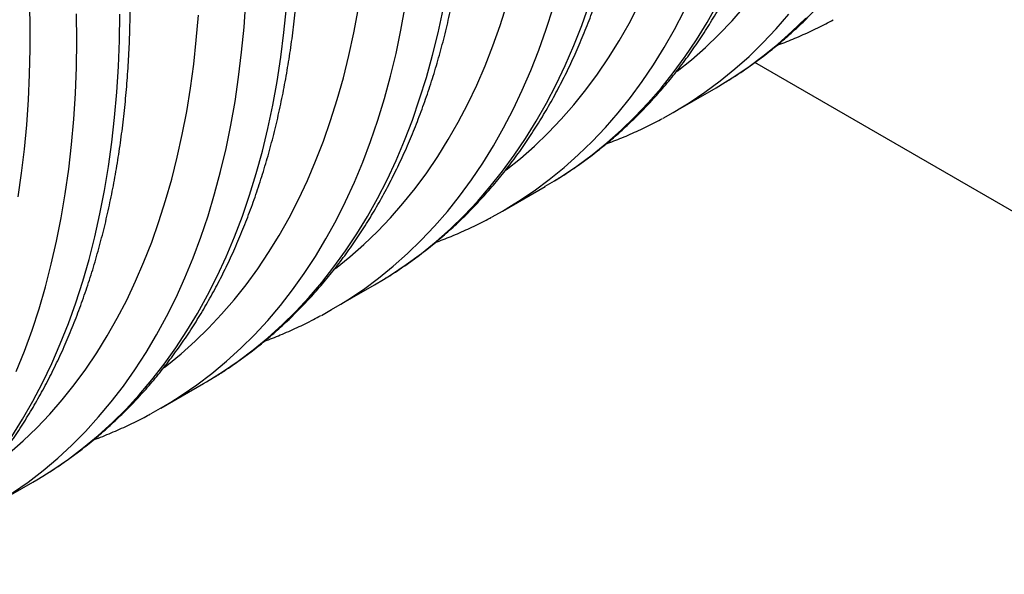
# Model space of a CAD drawing. Units: millimetres. Extents: x 499 to 21090, y 350 to 12781.
# Drawn here: x 13751 to 14027, y 4669 to 4825 of the extents above; entities that cross this region are included whole.
import ezdxf

# ---------------------------------------------------------------- set-up
doc = ezdxf.new("R2010")
doc.units = ezdxf.units.MM
doc.header["$LTSCALE"] = 50

msp = doc.modelspace()

# ---------------------------------------------------------------- linework, layer by layer
at = {"color": 7, "linetype": 'Continuous', "lineweight": 25}
for p, q in [((14079.97, 4742.06), (13957.29, 4812.88)), ((13934.42, 4798.86), (13946.44, 4805.8)), ((13886.53, 4771.21), (13898.55, 4778.15)), ((13838.63, 4743.57), (13850.65, 4750.51)), ((13790.74, 4715.92), (13802.76, 4722.86)), ((13742.84, 4688.27), (13754.86, 4695.21))]:
    msp.add_line(p, q, dxfattribs=at)
at = {"color": 7, "linetype": 'Continuous', "lineweight": 25, "flags": 128}
for points in [[(13750.73, 4775.17), (13751.7, 4781.8), (13752.51, 4788.55), (13753.16, 4795.42), (13753.64, 4802.4), (13753.96, 4809.49), (13754.11, 4816.68), (13754.09, 4823.97), (13753.92, 4831.35), (13753.57, 4838.82), (13753.06, 4846.37), (13752.39, 4854), (13751.55, 4861.7), (13750.55, 4869.47)], [(13749.15, 4692.18), (13753.51, 4695.23), (13757.74, 4698.48), (13761.83, 4701.93), (13765.8, 4705.58), (13769.62, 4709.43), (13773.31, 4713.47), (13776.85, 4717.71), (13780.25, 4722.13), (13783.51, 4726.74), (13786.61, 4731.53), (13789.56, 4736.51), (13792.36, 4741.65), (13795.01, 4746.98), (13797.5, 4752.46), (13799.83, 4758.12), (13802, 4763.93), (13804, 4769.9), (13805.85, 4776.03), (13807.53, 4782.3), (13809.04, 4788.72), (13810.39, 4795.28), (13811.57, 4801.97), (13812.58, 4808.79), (13813.42, 4815.74), (13814.09, 4822.81), (13814.59, 4829.99)], [(13839.73, 4755.13), (13843.74, 4758.35), (13847.67, 4761.81), (13851.47, 4765.46), (13855.14, 4769.3), (13858.66, 4773.32), (13862.05, 4777.54), (13865.3, 4781.93), (13868.4, 4786.51), (13871.36, 4791.26), (13874.17, 4796.18), (13876.83, 4801.28), (13879.34, 4806.54), (13881.69, 4811.96), (13883.89, 4817.54), (13885.93, 4823.28), (13887.81, 4829.17)], [(13853.23, 4752.04), (13855.17, 4753.25), (13859.56, 4756.2), (13863.81, 4759.35), (13867.94, 4762.7), (13871.94, 4766.24), (13875.8, 4769.99), (13879.53, 4773.93), (13883.12, 4778.06), (13886.56, 4782.37), (13889.87, 4786.88), (13893.02, 4791.56), (13896.03, 4796.42), (13898.88, 4801.46), (13901.59, 4806.67), (13904.14, 4812.05), (13906.53, 4817.6), (13908.76, 4823.3), (13910.84, 4829.17)], [(13887.6, 4782.76), (13891.64, 4786), (13895.57, 4789.46), (13899.37, 4793.11), (13903.03, 4796.95), (13906.56, 4800.97), (13909.95, 4805.19), (13913.2, 4809.58), (13916.3, 4814.16), (13919.26, 4818.91), (13922.06, 4823.83), (13924.72, 4828.93)], [(13901.13, 4779.69), (13903.07, 4780.9), (13907.45, 4783.85), (13911.71, 4787), (13915.84, 4790.35), (13919.84, 4793.89), (13923.7, 4797.64), (13927.43, 4801.58), (13931.01, 4805.7), (13934.46, 4810.02), (13937.76, 4814.52), (13940.92, 4819.21), (13943.92, 4824.07), (13946.78, 4829.11)], [(13748.25, 4703.31), (13752.17, 4706.77), (13755.95, 4710.43), (13759.6, 4714.27), (13763.11, 4718.31), (13766.48, 4722.52), (13769.71, 4726.92), (13772.8, 4731.5), (13775.75, 4736.25), (13778.54, 4741.18), (13781.19, 4746.27), (13783.68, 4751.53), (13786.02, 4756.95), (13788.21, 4762.53), (13790.24, 4768.27), (13792.11, 4774.15), (13793.82, 4780.18), (13795.38, 4786.35), (13796.77, 4792.66), (13798, 4799.1), (13799.07, 4805.67), (13799.97, 4812.37), (13800.71, 4819.18), (13801.29, 4826.11)], [(13748.96, 4708.04), (13751.99, 4712.88), (13754.87, 4717.9), (13757.59, 4723.09), (13760.16, 4728.45), (13762.57, 4733.98), (13764.82, 4739.67), (13766.92, 4745.52), (13768.85, 4751.52), (13770.63, 4757.67), (13772.23, 4763.96), (13773.68, 4770.4), (13774.96, 4776.97), (13776.07, 4783.67), (13777.02, 4790.51), (13777.8, 4797.46), (13778.41, 4804.54), (13778.85, 4811.72), (13779.12, 4819.02), (13779.23, 4826.42)], [(13750.22, 4726.26), (13752.51, 4731.96), (13754.64, 4737.81), (13756.6, 4743.82), (13758.4, 4749.99), (13760.04, 4756.3), (13761.51, 4762.75), (13762.81, 4769.35), (13763.95, 4776.07), (13764.92, 4782.93), (13765.71, 4789.91), (13766.34, 4797.01), (13766.8, 4804.22), (13767.09, 4811.55), (13767.2, 4818.98), (13767.15, 4826.51)], [(13757.67, 4696.88), (13760.46, 4698.65), (13764.82, 4701.66), (13769.07, 4704.87), (13773.18, 4708.28), (13777.16, 4711.89), (13781, 4715.7), (13784.7, 4719.7), (13788.27, 4723.9), (13791.69, 4728.28), (13794.96, 4732.85), (13798.09, 4737.6), (13801.06, 4742.53), (13803.88, 4747.64), (13806.55, 4752.92), (13809.07, 4758.37), (13811.42, 4763.98), (13813.62, 4769.75), (13815.65, 4775.68), (13817.52, 4781.77), (13819.23, 4788), (13820.78, 4794.38), (13822.15, 4800.9), (13823.36, 4807.55), (13824.41, 4814.34), (13825.28, 4821.25), (13825.99, 4828.28)], [(13791.65, 4727.34), (13792.4, 4727.92), (13796.45, 4731.21), (13800.36, 4734.7), (13804.15, 4738.38), (13807.8, 4742.26), (13811.31, 4746.32), (13814.68, 4750.57), (13817.91, 4755), (13820.99, 4759.61), (13823.93, 4764.4), (13826.72, 4769.36), (13829.36, 4774.48), (13831.84, 4779.78), (13834.17, 4785.24), (13836.35, 4790.85), (13838.37, 4796.62), (13840.23, 4802.54), (13841.93, 4808.61), (13843.46, 4814.82), (13844.84, 4821.17), (13846.05, 4827.65)], [(13793.55, 4717.59), (13796.48, 4719.45), (13800.84, 4722.47), (13805.09, 4725.69), (13809.2, 4729.11), (13813.17, 4732.73), (13817.01, 4736.55), (13820.72, 4740.57), (13824.28, 4744.77), (13827.69, 4749.17), (13830.97, 4753.75), (13834.09, 4758.51), (13837.06, 4763.46), (13839.88, 4768.58), (13842.54, 4773.87), (13845.05, 4779.33), (13847.4, 4784.96), (13849.59, 4790.74), (13851.62, 4796.69), (13853.49, 4802.79), (13855.19, 4809.03), (13856.72, 4815.42), (13858.09, 4821.95), (13859.3, 4828.62)], [(13805.51, 4724.5), (13808.09, 4726.13), (13812.45, 4729.11), (13816.69, 4732.3), (13820.79, 4735.68), (13824.77, 4739.27), (13828.61, 4743.05), (13832.31, 4747.03), (13835.87, 4751.19), (13839.29, 4755.55), (13842.57, 4760.09), (13845.7, 4764.81), (13848.68, 4769.7), (13851.51, 4774.78), (13854.18, 4780.02), (13856.71, 4785.44), (13859.07, 4791.02), (13861.28, 4796.75), (13863.32, 4802.65), (13865.21, 4808.7), (13866.93, 4814.89), (13868.49, 4821.23), (13869.88, 4827.71)], [(13841.21, 4745.1), (13843.15, 4746.31), (13847.54, 4749.26), (13851.79, 4752.41), (13855.92, 4755.76), (13859.92, 4759.31), (13863.78, 4763.05), (13867.51, 4766.99), (13871.1, 4771.12), (13874.54, 4775.43), (13877.85, 4779.94), (13881, 4784.62), (13884.01, 4789.48), (13886.86, 4794.52), (13889.57, 4799.73), (13892.12, 4805.11), (13894.51, 4810.66), (13896.74, 4816.36), (13898.82, 4822.23), (13900.73, 4828.24)], [(13889.11, 4772.75), (13891.05, 4773.96), (13895.43, 4776.91), (13899.69, 4780.06), (13903.82, 4783.41), (13907.81, 4786.95), (13911.68, 4790.7), (13915.41, 4794.64), (13918.99, 4798.77), (13922.44, 4803.08), (13925.74, 4807.58), (13928.9, 4812.27), (13931.9, 4817.13), (13934.76, 4822.17), (13937.46, 4827.38)], [(13935.5, 4810.41), (13939.53, 4813.65), (13943.46, 4817.11), (13947.26, 4820.75), (13950.93, 4824.59), (13954.45, 4828.62)], [(13937, 4800.4), (13938.94, 4801.61), (13943.33, 4804.56), (13947.58, 4807.71), (13951.71, 4811.06), (13955.71, 4814.6), (13959.57, 4818.35), (13963.3, 4822.29), (13966.89, 4826.41)], [(13949.02, 4807.34), (13950.96, 4808.55), (13955.35, 4811.5), (13959.6, 4814.65), (13963.73, 4817.99), (13967.73, 4821.54), (13971.59, 4825.29)], [(13946.44, 4805.8), (13946.46, 4805.81), (13949.02, 4807.34)], [(13931.57, 4797.27), (13934.44, 4798.87), (13937, 4800.4)], [(13898.55, 4778.15), (13898.56, 4778.16), (13901.13, 4779.69)], [(13883.67, 4769.62), (13886.54, 4771.22), (13889.11, 4772.75)], [(13850.65, 4750.51), (13850.67, 4750.51), (13853.23, 4752.04)], [(13835.78, 4741.97), (13838.65, 4743.57), (13841.21, 4745.1)], [(13802.76, 4722.86), (13803.6, 4723.35), (13805.51, 4724.5)], [(13788.04, 4714.41), (13791.98, 4716.65), (13793.55, 4717.59)], [(13754.86, 4695.21), (13755.96, 4695.85), (13757.67, 4696.88)]]:
    msp.add_lwpolyline(points, dxfattribs=at)
at = {"color": 7, "linetype": 'Continuous', "lineweight": 25}
for points, knots in [([(13949.16, 4807.44), (13949.5, 4807.64), (13951.3, 4808.71), (13954.46, 4810.82), (13958.62, 4813.78), (13962.66, 4816.93), (13966.58, 4820.25), (13970.39, 4823.75), (13974.07, 4827.42), (13977.64, 4831.26), (13981.08, 4835.27), (13984.4, 4839.44), (13987.58, 4843.78), (13990.64, 4848.28), (13993.56, 4852.95), (13996.35, 4857.76), (13999, 4862.74), (14001.52, 4867.86), (14003.89, 4873.13), (14006.12, 4878.55), (14008.2, 4884.11), (14010.14, 4889.8), (14011.93, 4895.63), (14013.58, 4901.59), (14015.07, 4907.67), (14016.42, 4913.88), (14017.61, 4920.2), (14018.65, 4926.63), (14019.54, 4933.18), (14020.28, 4939.83), (14020.86, 4946.58), (14021.29, 4953.42), (14021.57, 4960.36), (14021.67, 4965.79), (14021.68, 4970.15), (14021.66, 4974.53), (14021.52, 4980.58), (14021.22, 4987.83), (14020.75, 4995.15), (14020.14, 5002.53), (14019.38, 5009.98), (14018.47, 5017.49), (14017.4, 5025.05), (14016.19, 5032.65), (14014.84, 5040.3), (14013.33, 5047.99), (14011.68, 5055.72), (14009.89, 5063.47), (14007.95, 5071.25), (14005.87, 5079.05), (14003.65, 5086.87), (14001.29, 5094.7), (13998.79, 5102.53), (13996.16, 5110.37), (13993.39, 5118.21), (13990.5, 5126.04), (13987.46, 5133.86), (13984.31, 5141.66), (13981.02, 5149.44), (13977.61, 5157.2), (13974.07, 5164.92), (13970.42, 5172.62), (13966.65, 5180.27), (13962.76, 5187.88), (13958.75, 5195.44), (13954.64, 5202.95), (13950.41, 5210.4), (13946.08, 5217.79), (13941.65, 5225.12), (13937.11, 5232.38), (13932.47, 5239.56), (13927.74, 5246.66), (13922.92, 5253.68), (13918, 5260.61), (13913, 5267.45), (13907.91, 5274.2), (13902.74, 5280.85), (13897.5, 5287.39), (13892.17, 5293.83), (13886.78, 5300.15), (13881.31, 5306.36), (13875.78, 5312.45), (13870.19, 5318.42), (13864.54, 5324.27), (13858.83, 5329.98), (13853.06, 5335.56), (13847.25, 5341.01), (13841.39, 5346.31), (13835.49, 5351.47), (13829.55, 5356.49), (13823.57, 5361.36), (13817.56, 5366.07), (13811.52, 5370.63), (13805.45, 5375.03), (13799.36, 5379.27), (13793.25, 5383.35), (13787.13, 5387.26), (13780.99, 5391), (13774.93, 5394.53), (13770.91, 5396.73), (13768.95, 5397.8)], [0, 0, 0, 0, 0.002374, 0.012528, 0.022684, 0.032844, 0.043012, 0.05319, 0.063381, 0.073586, 0.083807, 0.094046, 0.104304, 0.11458, 0.124876, 0.135191, 0.145524, 0.155874, 0.166241, 0.176624, 0.187021, 0.19743, 0.207851, 0.218282, 0.228722, 0.239169, 0.249622, 0.26008, 0.270543, 0.281008, 0.291476, 0.301945, 0.312415, 0.322886, 0.326226, 0.331753, 0.342223, 0.352692, 0.363159, 0.373625, 0.38409, 0.394553, 0.405014, 0.415473, 0.42593, 0.436385, 0.446839, 0.45729, 0.46774, 0.478188, 0.488634, 0.499079, 0.509522, 0.519963, 0.530404, 0.540842, 0.55128, 0.561717, 0.572153, 0.582587, 0.593021, 0.603455, 0.613887, 0.62432, 0.634752, 0.645183, 0.655615, 0.666047, 0.676478, 0.68691, 0.697342, 0.707775, 0.718207, 0.728641, 0.739075, 0.74951, 0.759946, 0.770383, 0.780821, 0.791261, 0.801702, 0.812144, 0.822587, 0.833033, 0.84348, 0.853929, 0.864379, 0.874832, 0.885287, 0.895744, 0.906202, 0.916663, 0.927126, 0.937591, 0.948059, 0.958528, 0.968999, 0.979471, 0.989945, 1, 1, 1, 1]), ([(13901.27, 4779.79), (13901.61, 4780), (13903.41, 4781.06), (13906.56, 4783.17), (13910.72, 4786.13), (13914.76, 4789.28), (13918.69, 4792.6), (13922.49, 4796.1), (13926.18, 4799.77), (13929.74, 4803.61), (13933.19, 4807.62), (13936.5, 4811.79), (13939.69, 4816.13), (13942.74, 4820.63), (13945.67, 4825.3), (13948.46, 4830.11), (13951.11, 4835.09), (13953.62, 4840.21), (13955.99, 4845.48), (13958.22, 4850.9), (13960.31, 4856.46), (13962.25, 4862.15), (13964.04, 4867.98), (13965.68, 4873.94), (13967.18, 4880.02), (13968.52, 4886.23), (13969.71, 4892.55), (13970.76, 4898.99), (13971.65, 4905.53), (13972.38, 4912.18), (13972.97, 4918.93), (13973.4, 4925.77), (13973.68, 4932.71), (13973.77, 4938.14), (13973.79, 4942.5), (13973.76, 4946.88), (13973.63, 4952.93), (13973.32, 4960.18), (13972.86, 4967.5), (13972.25, 4974.89), (13971.49, 4982.33), (13970.57, 4989.84), (13969.51, 4997.4), (13968.3, 5005), (13966.94, 5012.65), (13965.44, 5020.34), (13963.79, 5028.07), (13961.99, 5035.82), (13960.05, 5043.6), (13957.97, 5051.4), (13955.76, 5059.22), (13953.4, 5067.05), (13950.9, 5074.88), (13948.27, 5082.72), (13945.5, 5090.56), (13942.6, 5098.39), (13939.57, 5106.21), (13936.41, 5114.01), (13933.12, 5121.79), (13929.71, 5129.55), (13926.18, 5137.27), (13922.52, 5144.97), (13918.75, 5152.62), (13914.86, 5160.23), (13910.86, 5167.79), (13906.74, 5175.3), (13902.52, 5182.75), (13898.19, 5190.15), (13893.75, 5197.47), (13889.21, 5204.73), (13884.58, 5211.91), (13879.85, 5219.01), (13875.02, 5226.03), (13870.11, 5232.96), (13865.1, 5239.8), (13860.02, 5246.55), (13854.85, 5253.2), (13849.6, 5259.74), (13844.28, 5266.18), (13838.88, 5272.5), (13833.42, 5278.71), (13827.89, 5284.8), (13822.29, 5290.77), (13816.64, 5296.62), (13810.93, 5302.33), (13805.17, 5307.91), (13799.36, 5313.36), (13793.5, 5318.66), (13787.59, 5323.82), (13781.65, 5328.84), (13775.67, 5333.7), (13771.53, 5336.98), (13769.38, 5338.6), (13769.24, 5338.71)], [0, 0, 0, 0, 0.0025878, 0.0136562, 0.0247265, 0.0358019, 0.0468855, 0.0579802, 0.0690886, 0.0802129, 0.0913549, 0.1025162, 0.1136975, 0.1248996, 0.1361225, 0.147366, 0.1586296, 0.1699123, 0.1812132, 0.1925308, 0.2038639, 0.2152109, 0.2265704, 0.2379407, 0.2493206, 0.2607085, 0.2721032, 0.2835033, 0.2949079, 0.3063159, 0.3177263, 0.3291384, 0.3405515, 0.3519649, 0.3556062, 0.361631, 0.3730439, 0.3844553, 0.3958655, 0.4072742, 0.4186811, 0.4300861, 0.4414892, 0.4528902, 0.4642892, 0.4756861, 0.487081, 0.4984738, 0.5098646, 0.5212535, 0.5326406, 0.5440258, 0.5554094, 0.5667913, 0.5781718, 0.5895508, 0.6009286, 0.6123052, 0.6236807, 0.6350552, 0.6464289, 0.6578018, 0.6691742, 0.680546, 0.6919175, 0.7032887, 0.7146598, 0.7260308, 0.7374019, 0.7487732, 0.7601448, 0.7715168, 0.7828894, 0.7942625, 0.8056365, 0.8170113, 0.8283872, 0.8397641, 0.8511423, 0.8625219, 0.8739029, 0.8852855, 0.8966698, 0.9080558, 0.9194437, 0.9308336, 0.9422256, 0.9536196, 0.9650159, 0.9764144, 0.9878151, 0.9992182, 1, 1, 1, 1]), ([(13853.37, 4752.14), (13853.71, 4752.35), (13855.51, 4753.41), (13858.67, 4755.52), (13862.83, 4758.48), (13866.87, 4761.63), (13870.79, 4764.95), (13874.6, 4768.45), (13878.28, 4772.12), (13881.85, 4775.96), (13885.29, 4779.97), (13888.61, 4784.14), (13891.79, 4788.48), (13894.85, 4792.99), (13897.77, 4797.65), (13900.56, 4802.47), (13903.21, 4807.44), (13905.73, 4812.56), (13908.1, 4817.84), (13910.33, 4823.25), (13912.41, 4828.81), (13914.35, 4834.5), (13916.14, 4840.33), (13917.79, 4846.29), (13919.28, 4852.37), (13920.63, 4858.58), (13921.82, 4864.9), (13922.86, 4871.34), (13923.75, 4877.88), (13924.49, 4884.53), (13925.07, 4891.28), (13925.5, 4898.13), (13925.78, 4905.06), (13925.88, 4910.49), (13925.89, 4914.85), (13925.87, 4919.23), (13925.74, 4925.28), (13925.43, 4932.53), (13924.97, 4939.85), (13924.35, 4947.24), (13923.59, 4954.68), (13922.68, 4962.19), (13921.62, 4969.75), (13920.4, 4977.36), (13919.05, 4985.01), (13917.54, 4992.7), (13915.89, 5000.42), (13914.1, 5008.17), (13912.16, 5015.95), (13910.08, 5023.75), (13907.86, 5031.57), (13905.5, 5039.4), (13903, 5047.24), (13900.37, 5055.07), (13897.61, 5062.91), (13894.71, 5070.74), (13891.68, 5078.56), (13888.52, 5086.36), (13885.23, 5094.14), (13881.82, 5101.9), (13878.28, 5109.62), (13874.63, 5117.32), (13870.86, 5124.97), (13866.97, 5132.58), (13862.96, 5140.14), (13858.85, 5147.65), (13854.62, 5155.1), (13850.29, 5162.5), (13845.86, 5169.82), (13841.32, 5177.08), (13836.68, 5184.26), (13831.95, 5191.36), (13827.13, 5198.38), (13822.21, 5205.31), (13817.21, 5212.16), (13812.12, 5218.9), (13806.95, 5225.55), (13801.71, 5232.09), (13796.38, 5238.53), (13790.99, 5244.85), (13785.52, 5251.06), (13779.99, 5257.15), (13774.63, 5262.89), (13771.08, 5266.54), (13769.41, 5268.25)], [0, 0, 0, 0, 0.002854, 0.015062, 0.027271, 0.039486, 0.05171, 0.063947, 0.076198, 0.088467, 0.100756, 0.113066, 0.125398, 0.137752, 0.15013, 0.162531, 0.174953, 0.187397, 0.199861, 0.212343, 0.224842, 0.237357, 0.249885, 0.262426, 0.274977, 0.287537, 0.300104, 0.312677, 0.325255, 0.337837, 0.350422, 0.363008, 0.375596, 0.388184, 0.3922, 0.398844, 0.411432, 0.424018, 0.436602, 0.449185, 0.461765, 0.474344, 0.48692, 0.499495, 0.512067, 0.524636, 0.537204, 0.549769, 0.562332, 0.574893, 0.587452, 0.600009, 0.612564, 0.625117, 0.637668, 0.650218, 0.662767, 0.675314, 0.68786, 0.700405, 0.712949, 0.725493, 0.738035, 0.750577, 0.763119, 0.77566, 0.788201, 0.800743, 0.813284, 0.825825, 0.838367, 0.850909, 0.863452, 0.875996, 0.88854, 0.901085, 0.913632, 0.92618, 0.938729, 0.951279, 0.963831, 0.976385, 0.988941, 1, 1, 1, 1]), ([(13805.66, 4724.61), (13806.67, 4725.23), (13809.12, 4726.74), (13812.89, 4729.35), (13816.99, 4732.4), (13820.97, 4735.64), (13824.83, 4739.05), (13828.58, 4742.63), (13832.21, 4746.39), (13835.71, 4750.31), (13839.09, 4754.41), (13842.34, 4758.67), (13845.46, 4763.09), (13848.45, 4767.67), (13851.3, 4772.41), (13854.02, 4777.31), (13856.6, 4782.36), (13859.05, 4787.56), (13861.35, 4792.9), (13863.5, 4798.39), (13865.51, 4804.02), (13867.38, 4809.78), (13869.1, 4815.68), (13870.67, 4821.7), (13872.08, 4827.84), (13873.35, 4834.11), (13874.47, 4840.49), (13875.43, 4846.98), (13876.25, 4853.58), (13876.91, 4860.28), (13877.41, 4867.08), (13877.77, 4873.97), (13877.97, 4880.95), (13878.02, 4888.02), (13877.91, 4895.17), (13877.65, 4902.39), (13877.25, 4909.69), (13876.68, 4917.05), (13875.97, 4924.48), (13875.11, 4931.97), (13874.1, 4939.51), (13872.94, 4947.1), (13871.63, 4954.73), (13870.18, 4962.41), (13868.58, 4970.12), (13866.83, 4977.87), (13864.94, 4985.64), (13862.91, 4993.43), (13860.74, 5001.25), (13858.43, 5009.07), (13855.98, 5016.91), (13853.39, 5024.74), (13850.67, 5032.58), (13847.82, 5040.41), (13844.83, 5048.24), (13841.72, 5056.04), (13838.47, 5063.83), (13835.11, 5071.6), (13831.61, 5079.34), (13828, 5087.04), (13824.27, 5094.71), (13820.42, 5102.33), (13816.45, 5109.91), (13812.37, 5117.44), (13808.19, 5124.91), (13803.89, 5132.33), (13799.49, 5139.67), (13794.99, 5146.95), (13790.39, 5154.16), (13785.69, 5161.29), (13780.89, 5168.34), (13776.01, 5175.3), (13771.03, 5182.17), (13766.3, 5188.53), (13763.19, 5192.55), (13761.8, 5194.35)], [0, 0, 0, 0, 0.009366, 0.022834, 0.036307, 0.049787, 0.06328, 0.076787, 0.090313, 0.103859, 0.117428, 0.13102, 0.144638, 0.158281, 0.171949, 0.185642, 0.199359, 0.213098, 0.226859, 0.24064, 0.254438, 0.268252, 0.282081, 0.295922, 0.309773, 0.323634, 0.337502, 0.351376, 0.365255, 0.379137, 0.393022, 0.406908, 0.420795, 0.434682, 0.448569, 0.462454, 0.476338, 0.49022, 0.5041, 0.517978, 0.531854, 0.545727, 0.559597, 0.573465, 0.587331, 0.601194, 0.615055, 0.628913, 0.642769, 0.656622, 0.670474, 0.684324, 0.698171, 0.712018, 0.725862, 0.739705, 0.753546, 0.767387, 0.781226, 0.795064, 0.808902, 0.822739, 0.836575, 0.850411, 0.864247, 0.878083, 0.891918, 0.905754, 0.91959, 0.933427, 0.947264, 0.961102, 0.974941, 0.988781, 1, 1, 1, 1]), ([(13757.82, 4697), (13758.32, 4697.29), (13760.26, 4698.46), (13763.56, 4700.69), (13767.7, 4703.68), (13771.71, 4706.86), (13775.62, 4710.21), (13779.41, 4713.73), (13783.08, 4717.43), (13786.62, 4721.29), (13790.04, 4725.33), (13793.34, 4729.53), (13796.5, 4733.9), (13799.54, 4738.42), (13802.44, 4743.11), (13805.21, 4747.96), (13807.84, 4752.95), (13810.33, 4758.1), (13812.68, 4763.4), (13814.88, 4768.84), (13816.94, 4774.42), (13818.86, 4780.13), (13820.63, 4785.98), (13822.25, 4791.96), (13823.72, 4798.06), (13825.04, 4804.29), (13826.21, 4810.63), (13827.22, 4817.08), (13828.09, 4823.64), (13828.8, 4830.31), (13829.36, 4837.07), (13829.77, 4843.93), (13830.02, 4850.89), (13830.12, 4857.93), (13830.07, 4865.05), (13829.87, 4872.25), (13829.51, 4879.52), (13829, 4886.86), (13828.34, 4894.27), (13827.53, 4901.73), (13826.57, 4909.26), (13825.46, 4916.83), (13824.21, 4924.45), (13822.8, 4932.11), (13821.25, 4939.81), (13819.56, 4947.55), (13817.72, 4955.31), (13815.73, 4963.1), (13813.61, 4970.9), (13811.35, 4978.73), (13808.94, 4986.56), (13806.4, 4994.39), (13803.73, 5002.23), (13800.92, 5010.07), (13797.98, 5017.89), (13794.91, 5025.71), (13791.71, 5033.5), (13788.38, 5041.28), (13784.93, 5049.03), (13781.36, 5056.74), (13777.67, 5064.42), (13773.86, 5072.06), (13769.93, 5079.66), (13765.89, 5087.2), (13761.75, 5094.7), (13757.48, 5102.13), (13754.43, 5107.33), (13752.77, 5110.03), (13752.61, 5110.3)], [0, 0, 0, 0, 0.0051257, 0.020283, 0.0354436, 0.0506119, 0.0657921, 0.0809881, 0.0962034, 0.1114409, 0.126703, 0.1419917, 0.1573081, 0.1726529, 0.1880263, 0.2034277, 0.2188565, 0.2343113, 0.2497906, 0.2652927, 0.2808155, 0.2963572, 0.3119155, 0.3274884, 0.343074, 0.3586704, 0.3742757, 0.3898883, 0.4055067, 0.4211295, 0.4367555, 0.4523837, 0.468013, 0.4836427, 0.4992718, 0.5148998, 0.5305263, 0.5461509, 0.5617733, 0.5773933, 0.5930107, 0.6086253, 0.6242372, 0.6398462, 0.6554524, 0.6710558, 0.6866564, 0.7022543, 0.7178495, 0.7334423, 0.7490327, 0.7646208, 0.7802067, 0.7957906, 0.8113726, 0.826953, 0.8425317, 0.858109, 0.8736851, 0.88926, 0.904834, 0.9204072, 0.9359797, 0.9515518, 0.9671236, 0.9826953, 0.998267, 1, 1, 1, 1]), ([(13709.93, 4669.35), (13710.45, 4669.66), (13712.42, 4670.85), (13715.73, 4673.09), (13719.87, 4676.08), (13723.89, 4679.26), (13727.79, 4682.62), (13731.58, 4686.14), (13735.24, 4689.84), (13738.79, 4693.71), (13742.2, 4697.75), (13745.5, 4701.95), (13748.66, 4706.32), (13751.69, 4710.85), (13754.59, 4715.54), (13757.36, 4720.39), (13759.99, 4725.39), (13762.47, 4730.54), (13764.82, 4735.84), (13767.02, 4741.28), (13769.08, 4746.86), (13771, 4752.58), (13772.76, 4758.43), (13774.38, 4764.41), (13775.85, 4770.52), (13777.16, 4776.74), (13778.33, 4783.09), (13779.35, 4789.54), (13780.21, 4796.11), (13780.92, 4802.77), (13781.47, 4809.54), (13781.88, 4816.4), (13782.13, 4823.36), (13782.23, 4830.4), (13782.17, 4837.52), (13781.97, 4844.72), (13781.61, 4851.99), (13781.1, 4859.34), (13780.43, 4866.74), (13779.62, 4874.21), (13778.66, 4881.73), (13777.55, 4889.31), (13776.29, 4896.93), (13774.88, 4904.59), (13773.33, 4912.3), (13771.63, 4920.03), (13769.79, 4927.79), (13767.8, 4935.58), (13765.68, 4943.39), (13763.41, 4951.21), (13761.01, 4959.04), (13758.47, 4966.88), (13755.79, 4974.72), (13752.98, 4982.55), (13750.03, 4990.38), (13746.96, 4998.19), (13743.76, 5005.99), (13740.43, 5013.76), (13737.35, 5020.7), (13735.33, 5025.03), (13734.51, 5026.79)], [0, 0, 0, 0, 0.006073, 0.023207, 0.040345, 0.057492, 0.074652, 0.091831, 0.109031, 0.126256, 0.143509, 0.160793, 0.178107, 0.195454, 0.212833, 0.230244, 0.247685, 0.265156, 0.282655, 0.300179, 0.317727, 0.335296, 0.352884, 0.370489, 0.388107, 0.405738, 0.423379, 0.441028, 0.458683, 0.476344, 0.494008, 0.511675, 0.529342, 0.547011, 0.564678, 0.582344, 0.600009, 0.617671, 0.635331, 0.652989, 0.670643, 0.688294, 0.705942, 0.723587, 0.741228, 0.758867, 0.776502, 0.794134, 0.811764, 0.82939, 0.847014, 0.864635, 0.882254, 0.89987, 0.917485, 0.935097, 0.952708, 0.970317, 0.987924, 1, 1, 1, 1]), ([(13963.47, 4817.67), (13964.97, 4818.24), (13968.06, 4819.42), (13972.64, 4821.46), (13976.42, 4823.27), (13978.6, 4824.47), (13979.28, 4824.85)], [0, 0, 0, 0, 0.275546, 0.56979, 0.863771, 1, 1, 1, 1]), ([(13915.58, 4790.02), (13917.07, 4790.59), (13920.17, 4791.77), (13924.74, 4793.81), (13928.52, 4795.62), (13930.7, 4796.82), (13931.39, 4797.2)], [0, 0, 0, 0, 0.2755464, 0.5697896, 0.8637706, 1, 1, 1, 1]), ([(13867.68, 4762.37), (13869.18, 4762.94), (13872.28, 4764.12), (13876.85, 4766.16), (13880.63, 4767.97), (13882.81, 4769.17), (13883.5, 4769.55)], [0, 0, 0, 0, 0.275546, 0.56979, 0.863771, 1, 1, 1, 1]), ([(13819.77, 4734.71), (13821.28, 4735.29), (13824.38, 4736.47), (13828.95, 4738.51), (13832.73, 4740.33), (13834.91, 4741.52), (13835.6, 4741.9)], [0, 0, 0, 0, 0.276105, 0.570121, 0.863876, 1, 1, 1, 1]), ([(13771.92, 4707.08), (13771.96, 4707.09), (13773.63, 4707.67), (13776.84, 4709), (13781.52, 4711.07), (13785.19, 4712.86), (13787.28, 4714.01), (13787.87, 4714.34)], [0, 0, 0, 0, 0.0083009, 0.300075, 0.591523, 0.8827188, 1, 1, 1, 1])]:
    msp.add_open_spline(points, degree=3, knots=knots, dxfattribs=at)

doc.saveas('drawing.dxf')
